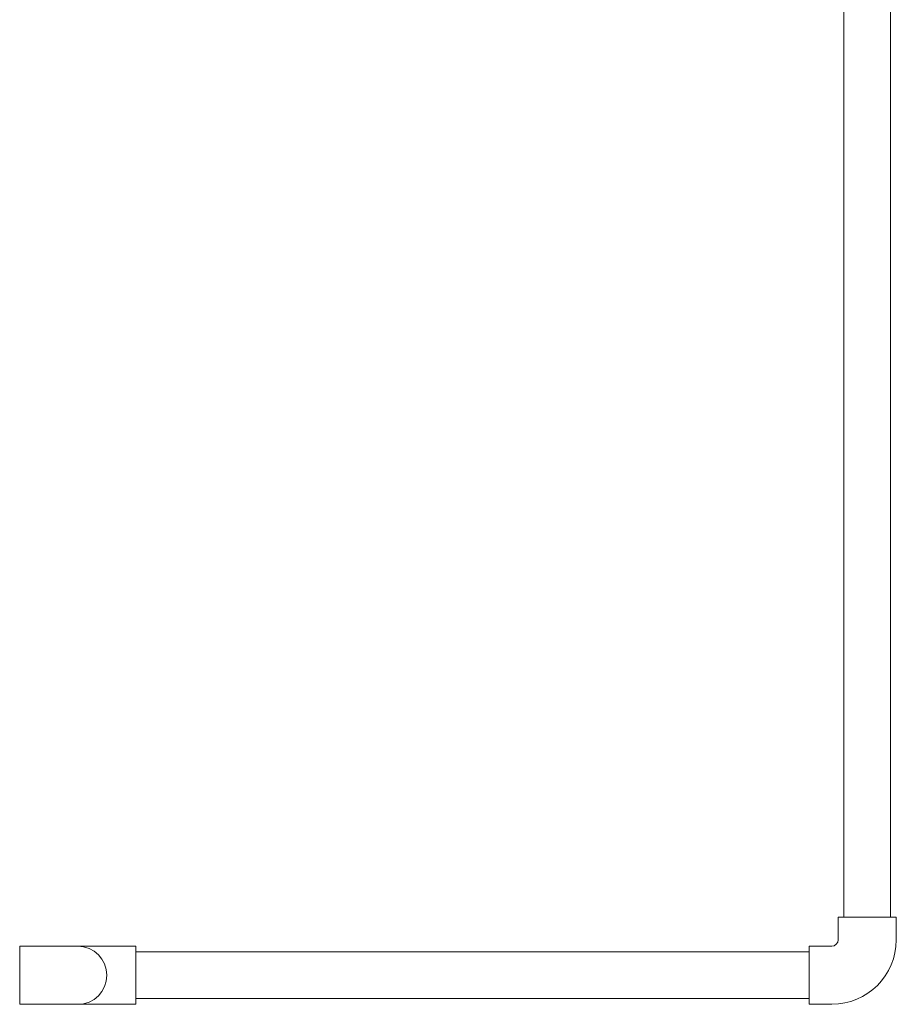
# Model space of a CAD drawing. Units: millimetres. Extents: x 4625 to 14140, y 6969 to 11740.
# Drawn here: x 10547 to 10955, y 7916 to 8374 of the extents above; entities that cross this region are included whole.
import ezdxf

# ---------------------------------------------------------------- set-up
doc = ezdxf.new("R2010")
doc.units = ezdxf.units.MM
doc.layers.add('_0-0_', color=7, linetype='Continuous')
doc.layers.add('図面枠', color=7, linetype='Continuous', lineweight=50)

msp = doc.modelspace()

# ---------------------------------------------------------------- linework, layer by layer
at = {"color": 3, "linetype": 'Continuous', "lineweight": 9}
msp.add_arc((10574.33, 7929.88), 13.5, 270, 90, dxfattribs=at)
at = {"layer": '_0-0_', "color": 3, "linetype": 'Continuous', "lineweight": 9}
for p, q in [((10927.66, 7946.38), (10927.66, 7956.88)), ((10954.66, 7956.88), (10927.66, 7956.88)), ((10954.66, 7946.38), (10954.66, 7956.88)), ((10547.33, 7916.38), (10547.33, 7943.38)), ((10574.33, 7943.38), (10547.33, 7943.38)), ((10574.33, 7943.4), (10601.33, 7943.4)), ((10601.33, 7943.4), (10601.33, 7916.4)), ((10914.16, 7916.38), (10914.16, 7943.38)), ((10924.66, 7943.38), (10914.16, 7943.38)), ((10574.33, 7916.38), (10547.33, 7916.38)), ((10574.33, 7916.4), (10601.33, 7916.4)), ((10924.66, 7916.38), (10914.16, 7916.38))]:
    msp.add_line(p, q, dxfattribs=at)
for radius in [3, 30]:
    msp.add_arc((10924.66, 7946.38), radius, 270, 0, dxfattribs=at)
at = {"layer": '図面枠', "color": 30, "lineweight": 9, "ltscale": 0.5}
for p, q in [((10952.01, 7956.88), (10952.01, 8788.52)), ((10930.31, 7956.88), (10930.31, 8776)), ((10601.33, 7940.73), (10914.15, 7940.73)), ((10601.33, 7919.03), (10914.16, 7919.03))]:
    msp.add_line(p, q, dxfattribs=at)

doc.saveas('drawing.dxf')
